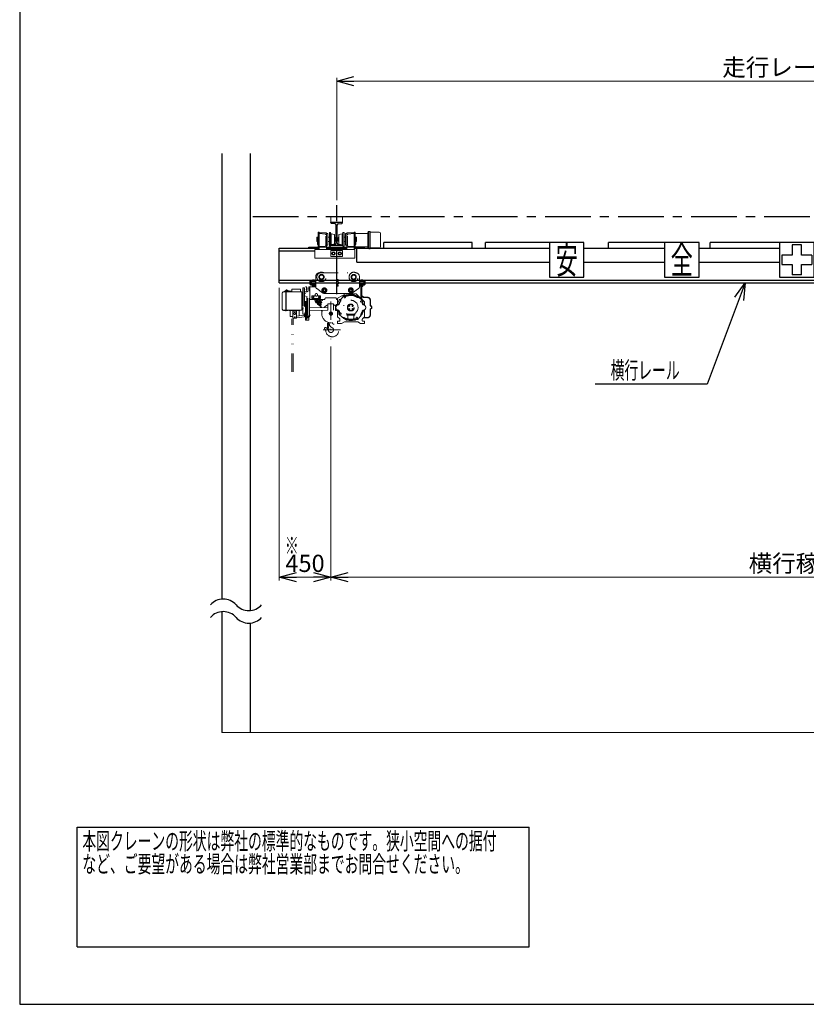
# Model space of a CAD drawing. Units: millimetres. Extents: x -185 to 185, y -134 to 137.
# Drawn here: x -185 to -48, y -134 to 38 of the extents above; entities that cross this region are included whole.
import ezdxf
from ezdxf.enums import TextEntityAlignment as Align

# ---------------------------------------------------------------- set-up
doc = ezdxf.new("R2010")
doc.units = ezdxf.units.MM
doc.header["$LTSCALE"] = 0.25
for name, pattern in [('CENTER', [50.8, 31.75, -6.35, 6.35, -6.35]), ('DASHED2', [9.525, 6.35, -3.175]), ('DIVIDE', [31.75, 12.7, -6.35, 0, -6.35, 0, -6.35])]:
    doc.linetypes.add(name, pattern=pattern)
doc.layers.add('Layer0016', color=7, linetype='Continuous')
doc.styles.add('dcStyle0', font='txt.shx', dxfattribs={"width": 0.8, "bigfont": 'bigfont'})
doc.styles.add('dcStyle3', font='ＭＳ Ｐゴシック', dxfattribs={"width": 0.8})
doc.dimstyles.new('dc_Rotated', dxfattribs={"dimtxt": 3, "dimasz": 3.000002, "dimexe": 0.6, "dimexo": 0.9, "dimgap": 0.9, "dimtad": 3, "dimdsep": 46, "dimtxsty": 'dcStyle0', "dimblk1": 'OPEN30', "dimblk2": 'OPEN30', "dimsah": 1, "dimcen": 0.09, "dimclrd": 91, "dimclre": 91, "dimclrt": 7, "dimadec": 0, "dimazin": 2, "dimtfac": 1, "dimtdec": 4, "dimtmove": 0, "dimatfit": 3, "dimfxl": 1, "dimarcsym": 0})

# ---------------------------------------------------------------- blocks, each defined once
blk = doc.blocks.new('DC_GROUP_MSLI0109_R0_18')
at = {"color": 2, "linetype": 'Continuous', "lineweight": 25}
for p, q in [((-175, -102.7), (-96.4, -102.7)), ((-175, -123.5), (-175, -102.7)), ((-96.4, -123.5), (-96.4, -102.7)), ((-175, -123.5), (-96.4, -123.5))]:
    blk.add_line(p, q, dxfattribs=at)
at = {"color": 2, "style": 'dcStyle0'}
for s, width, p, p2 in [('本図クレーンの形状は弊社の標準的なものです。狭小空間への据付', 0.938547, (-174.1, -106.6), (-102.1, -106.6)), ('など、ご要望がある場合は弊社営業部までお問合せください。', 0.938922, (-174.1, -110.6), (-106.9, -110.6))]:
    blk.add_text(s, height=3, dxfattribs=dict(at, width=width)).set_placement(p, p2, align=Align.FIT)
blk = doc.blocks.new('DC_GROUP_MSLI0109_R0_3')
at = {"layer": 'Layer0016', "color": 6, "linetype": 'Continuous', "lineweight": 25}
for p, q in [((-86.89, -1), (-92.89, -1)), ((-92.89, -1), (-92.89, -7)), ((-86.89, -7), (-86.89, -1)), ((-92.89, -7), (-86.89, -7))]:
    blk.add_line(p, q, dxfattribs=at)
at = {"layer": 'Layer0016', "color": 6, "style": 'dcStyle3', "width": 0.55}
blk.add_text('安', height=4.8, dxfattribs=at).set_placement((-91.81, -6.4), (-87.97, -6.4), align=Align.FIT)
blk = doc.blocks.new('DC_GROUP_MSLI0109_R0_4')
at = {"layer": 'Layer0016', "color": 6, "linetype": 'Continuous', "lineweight": 25}
for p, q in [((-66.89, -1), (-72.89, -1)), ((-72.89, -1), (-72.89, -7)), ((-66.89, -7), (-66.89, -1)), ((-72.89, -7), (-66.89, -7))]:
    blk.add_line(p, q, dxfattribs=at)
at = {"layer": 'Layer0016', "color": 6, "style": 'dcStyle3', "width": 0.55}
blk.add_text('全', height=4.8, dxfattribs=at).set_placement((-71.81, -6.4), (-67.97, -6.4), align=Align.FIT)
blk = doc.blocks.new('DC_GROUP_MSLI0109_R0_5')
at = {"layer": 'Layer0016', "color": 6, "linetype": 'Continuous', "lineweight": 25}
for p, q in [((-46.89, -1), (-52.89, -1)), ((-52.89, -1), (-52.89, -7)), ((-49.09, -1.4), (-50.69, -1.4)), ((-50.69, -1.4), (-50.69, -3.2)), ((-49.09, -3.2), (-49.09, -1.4)), ((-46.89, -7), (-46.89, -1)), ((-52.49, -3.2), (-52.49, -4.8)), ((-50.69, -3.2), (-52.49, -3.2)), ((-47.29, -3.2), (-49.09, -3.2)), ((-47.29, -3.2), (-47.29, -4.8)), ((-52.49, -4.8), (-50.69, -4.8)), ((-50.69, -4.8), (-50.69, -6.6)), ((-49.09, -6.6), (-49.09, -4.8)), ((-49.09, -4.8), (-47.29, -4.8)), ((-49.09, -6.6), (-50.69, -6.6)), ((-52.89, -7), (-46.89, -7))]:
    blk.add_line(p, q, dxfattribs=at)
blk = doc.blocks.new('_Open30')
at = {"color": 0, "linetype": 'ByBlock', "lineweight": -2}
for p, q in [((-1, 0.267949), (0, 0)), ((0, 0), (-1, -0.267949)), ((0, 0), (-1, 0))]:
    blk.add_line(p, q, dxfattribs=at)
blk = doc.blocks.new('*D30')
at = {"layer": 'Layer0016', "color": 91, "linetype": 'Continuous', "lineweight": 13}
for p, q in [((-139.89, -8.9), (-139.89, -59.8)), ((-130.89, -19.07), (-130.89, -59.8)), ((-139.89, -59.2), (-130.89, -59.2))]:
    blk.add_line(p, q, dxfattribs=at)
at = {"layer": 'Layer0016', "color": 91, "xscale": 3.000002807615286, "yscale": 2.999989368223643}
for p, rotation in [((-139.89, -59.2), 180), ((-130.89, -59.2), 360)]:
    blk.add_blockref('_Open30', p, dxfattribs=dict(at, rotation=rotation))
at = {"layer": 'Layer0016', "color": 7, "insert": (-135.39, -58.3), "char_height": 3, "width": 12.75, "attachment_point": 8, "style": 'dcStyle0'}
blk.add_mtext('\\T1.00;450', dxfattribs=at)
blk = doc.blocks.new('*D31')
at = {"layer": 'Layer0016', "color": 91, "linetype": 'Continuous', "lineweight": 13}
for p, q in [((-130.89, -19.07), (-130.89, -59.8)), ((52.11, -19.07), (52.11, -59.8)), ((-130.89, -59.2), (52.11, -59.2))]:
    blk.add_line(p, q, dxfattribs=at)
at = {"layer": 'Layer0016', "color": 91, "xscale": 3.000002807615286, "yscale": 2.999989368223643}
for p, rotation in [((-130.89, -59.2), 180), ((52.11, -59.2), 360)]:
    blk.add_blockref('_Open30', p, dxfattribs=dict(at, rotation=rotation))
at = {"layer": 'Layer0016', "color": 7, "insert": (-39.39, -58.3), "char_height": 3, "width": 36.75, "attachment_point": 8, "style": 'dcStyle0'}
blk.add_mtext('\\T1.00;横行稼動範囲\u30009150', dxfattribs=at)
blk = doc.blocks.new('DC_GROUP_MSLI0109_R0_17')
at = {"layer": 'Layer0016', "color": 91, "linetype": 'Continuous', "lineweight": 25}
for p, q in [((-58.85, -8), (-65.45, -25.61)), ((-65.45, -25.61), (-84.95, -25.61))]:
    blk.add_line(p, q, dxfattribs=at)
at = {"layer": 'Layer0016', "color": 91, "xscale": 3.000002807615286, "yscale": 2.999989368223643, "rotation": 69.46330710065766}
blk.add_blockref('_Open30', (-58.85, -8), dxfattribs=at)
at = {"layer": 'Layer0016', "color": 7, "style": 'dcStyle0', "width": 0.956098}
blk.add_text('\u3000横行レール\u3000', height=3, dxfattribs=at).set_placement((-84.65, -24.71), (-67.85, -24.71), align=Align.FIT)
blk = doc.blocks.new('DC_GROUP_MSLI0109_R0_19')
at = {"layer": 'Layer0016', "color": 8, "linetype": 'Continuous', "lineweight": 25}
for p, q in [((-128.89, 2.48), (-130.89, 2.48)), ((-130.89, 2.43), (-130.89, 2.48)), ((-130.13, 2.24), (-130.8, 2.33)), ((-129.96, -1.08), (-129.96, 2.04)), ((-129.82, -1.08), (-129.82, 2.04)), ((-129.64, 2.24), (-128.97, 2.33)), ((-128.89, 2.43), (-128.89, 2.48)), ((-130.89, -1.47), (-130.89, -1.52)), ((-128.89, -1.52), (-130.89, -1.52)), ((-130.13, -1.28), (-130.8, -1.37)), ((-129.64, -1.28), (-128.97, -1.37)), ((-128.89, -1.47), (-128.89, -1.52))]:
    blk.add_line(p, q, dxfattribs=at)
for centre, radius, start, end in [((-130.79, 2.43), 0.1, 180, 262), ((-130.16, 2.04), 0.2, 0, 82), ((-129.62, 2.04), 0.2, 98, 180), ((-128.99, 2.43), 0.1, 278, 360), ((-130.79, -1.47), 0.1, 98, 180), ((-130.16, -1.08), 0.2, 278, 0), ((-129.62, -1.08), 0.2, 180, 262), ((-128.99, -1.47), 0.1, 0, 82)]:
    blk.add_arc(centre, radius, start, end, dxfattribs=at)
blk = doc.blocks.new('*D46')
at = {"layer": 'Layer0016', "color": 91, "linetype": 'Continuous', "lineweight": 13}
for p, q in [((-129.89, 6.38), (-129.89, 27.68)), ((50.11, 6.58), (50.11, 27.68)), ((-129.89, 27.08), (50.11, 27.08))]:
    blk.add_line(p, q, dxfattribs=at)
at = {"layer": 'Layer0016', "color": 91, "xscale": 3.000002807615286, "yscale": 2.999989368223643}
for p, rotation in [((-129.89, 27.08), 180), ((50.11, 27.08), 360)]:
    blk.add_blockref('_Open30', p, dxfattribs=dict(at, rotation=rotation))
at = {"layer": 'Layer0016', "color": 7, "insert": (-39.89, 27.98), "char_height": 3, "width": 42.75, "attachment_point": 8, "style": 'dcStyle0'}
blk.add_mtext('\\T1.00;走行レールスパン\u30009000', dxfattribs=at)
blk = doc.blocks.new('DC_GROUP_MSLI0109_R0_28')
at = {"layer": 'Layer0016', "color": 30, "linetype": 'Continuous', "lineweight": 18}
for p, q in [((-133.11, 0.83), (-132.93, 0.83)), ((-133.11, -1.97), (-133.11, 0.83)), ((-132.93, -2.2), (-132.93, 0.83)), ((-132.93, 0.68), (-131.63, 0.68)), ((-131.63, -2.2), (-131.63, 0.68)), ((-131.63, 0.56), (-131.45, 0.56)), ((-131.45, 0.56), (-131.45, -1.44)), ((-131.16, 0.75), (-130.96, 0.75)), ((-131.16, -1.63), (-131.16, 0.75)), ((-130.93, 0.56), (-130.96, 0.75)), ((-130.96, -0.44), (-130.96, 0.75)), ((-130.87, 0.51), (-130.82, 0.51)), ((-130.82, -0.44), (-130.82, 0.51)), ((-130.24, -0.44), (-130.24, 0.38)), ((-129.53, -0.44), (-129.53, 0.38)), ((-128.95, -0.44), (-128.95, 0.51)), ((-128.9, 0.51), (-128.95, 0.51)), ((-128.84, 0.56), (-128.81, 0.75)), ((-128.81, -0.44), (-128.81, 0.75)), ((-128.61, 0.75), (-128.81, 0.75)), ((-128.61, -1.63), (-128.61, 0.75)), ((-128.15, 0.56), (-128.33, 0.56)), ((-128.33, 0.56), (-128.33, -1.44)), ((-126.85, 0.68), (-128.15, 0.68)), ((-128.15, -2.2), (-128.15, 0.68)), ((-126.67, 0.83), (-126.85, 0.83)), ((-126.85, -2.2), (-126.85, 0.83)), ((-126.67, -1.97), (-126.67, 0.83)), ((-124.49, 0.58), (-126.67, 0.58)), ((-124.49, -1.87), (-124.49, 0.73)), ((-124.42, 0.73), (-124.49, 0.73)), ((-124.42, -2.05), (-124.42, 0.91)), ((-124.28, 0.91), (-124.42, 0.91)), ((-124.28, -2.07), (-124.28, 0.93)), ((-124.1, 0.93), (-124.28, 0.93)), ((-124.06, -2.03), (-124.06, 0.89)), ((-124.04, 0.8), (-122.48, 0.8)), ((-122.28, -1.74), (-122.28, 0.6)), ((-133.34, -0.84), (-133.34, -0.04)), ((-133.34, -0.04), (-133.23, -0.04)), ((-133.34, -0.84), (-133.23, -0.84)), ((-133.23, -1.34), (-133.23, -0.04)), ((-133.23, -0.21), (-133.11, -0.21)), ((-133.23, -0.67), (-133.11, -0.67)), ((-133.23, -1.34), (-133.11, -1.34)), ((-131.63, -1.44), (-131.45, -1.44)), ((-131.45, -0.04), (-131.4, -0.04)), ((-131.45, -0.84), (-131.4, -0.84)), ((-131.4, -0.04), (-131.4, -0.84)), ((-131.4, -0.05), (-131.16, -0.05)), ((-131.4, -0.83), (-131.16, -0.83)), ((-131.16, -1.63), (-130.96, -1.63)), ((-130.96, -0.44), (-130.96, -1.63)), ((-130.93, -1.44), (-130.96, -1.63)), ((-130.87, -1.39), (-130.82, -1.39)), ((-130.82, -0.44), (-130.82, -1.39)), ((-130.24, -0.19), (-130.19, -0.19)), ((-130.24, -0.44), (-130.24, -1.26)), ((-130.24, -0.69), (-130.19, -0.69)), ((-130.19, -0.14), (-130.12, -0.14)), ((-130.19, -0.14), (-130.19, -0.74)), ((-130.19, -0.74), (-130.12, -0.74)), ((-130.12, -0.14), (-130.12, -0.74)), ((-129.58, -0.14), (-129.65, -0.14)), ((-129.65, -0.14), (-129.65, -0.74)), ((-129.58, -0.74), (-129.65, -0.74)), ((-129.58, -0.14), (-129.58, -0.74)), ((-129.53, -0.19), (-129.58, -0.19)), ((-129.53, -0.69), (-129.58, -0.69)), ((-129.53, -0.44), (-129.53, -1.26)), ((-128.95, -0.44), (-128.95, -1.39)), ((-128.9, -1.39), (-128.95, -1.39)), ((-128.84, -1.44), (-128.81, -1.63)), ((-128.81, -0.44), (-128.81, -1.63)), ((-128.61, -1.63), (-128.81, -1.63)), ((-128.37, -0.05), (-128.61, -0.05)), ((-128.37, -0.83), (-128.61, -0.83)), ((-128.37, -0.04), (-128.37, -0.84)), ((-128.33, -0.04), (-128.37, -0.04)), ((-128.33, -0.84), (-128.37, -0.84)), ((-128.15, -1.44), (-128.33, -1.44)), ((-126.55, -0.21), (-126.67, -0.21)), ((-126.55, -0.67), (-126.67, -0.67)), ((-126.55, -1.34), (-126.67, -1.34)), ((-126.43, -0.04), (-126.55, -0.04)), ((-126.55, -1.34), (-126.55, -0.04)), ((-126.43, -0.84), (-126.55, -0.84)), ((-126.43, -0.84), (-126.43, -0.04)), ((-126.74, -2.2), (-133.68, -2.2)), ((-133.68, -3.7), (-133.68, -2.2)), ((-133.11, -1.97), (-132.93, -1.97)), ((-132.93, -1.82), (-131.63, -1.82)), ((-130.89, -2.4), (-128.89, -2.4)), ((-130.89, -3.4), (-130.89, -2.4)), ((-130.89, -3.4), (-128.89, -3.4)), ((-130.63, -2.9), (-130.53, -2.73)), ((-130.53, -3.07), (-130.63, -2.9)), ((-130.53, -2.73), (-130.34, -2.73)), ((-130.34, -3.07), (-130.53, -3.07)), ((-130.34, -2.73), (-130.24, -2.9)), ((-130.24, -2.9), (-130.34, -3.07)), ((-129.53, -2.9), (-129.43, -2.73)), ((-129.43, -3.07), (-129.53, -2.9)), ((-129.43, -2.73), (-129.24, -2.73)), ((-129.24, -3.07), (-129.43, -3.07)), ((-129.24, -2.73), (-129.14, -2.9)), ((-129.14, -2.9), (-129.24, -3.07)), ((-128.89, -3.4), (-128.89, -2.4)), ((-126.85, -1.82), (-128.15, -1.82)), ((-126.67, -1.97), (-126.85, -1.97)), ((-126.74, -2.2), (-126.74, -3.7)), ((-124.49, -1.72), (-126.67, -1.72)), ((-124.42, -1.87), (-124.49, -1.87)), ((-124.28, -2.05), (-124.42, -2.05)), ((-124.1, -2.07), (-124.28, -2.07)), ((-124.04, -1.94), (-122.48, -1.94)), ((-126.74, -3.7), (-133.68, -3.7))]:
    blk.add_line(p, q, dxfattribs=at)
at = {"layer": 'Layer0016', "color": 30, "linetype": 'DASHED2', "lineweight": 18}
for p, q in [((-131.89, 0.48), (-132.85, 0.57)), ((-131.75, -1.46), (-131.75, 0.32)), ((-128.03, -1.46), (-128.03, 0.32)), ((-127.88, 0.48), (-126.92, 0.57)), ((-131.89, -1.62), (-132.85, -1.7)), ((-127.88, -1.62), (-126.92, -1.7))]:
    blk.add_line(p, q, dxfattribs=at)
at = {"layer": 'Layer0016', "color": 30, "linetype": 'Continuous', "lineweight": 18}
for centre in [(-130.44, -2.9), (-129.34, -2.9)]:
    blk.add_circle(centre, 0.3, dxfattribs=at)
at = {"layer": 'Layer0016', "color": 30, "linetype": 'DASHED2', "lineweight": 18}
for centre, radius, start, end in [((-132.85, 0.65), 0.08, 180, 265), ((-131.91, 0.32), 0.16, 0, 85), ((-127.87, 0.32), 0.16, 95, 180), ((-126.93, 0.65), 0.08, 275, 0), ((-132.85, -1.78), 0.08, 95, 180), ((-131.91, -1.46), 0.16, 275, 0), ((-127.87, -1.46), 0.16, 180, 265), ((-126.93, -1.78), 0.08, 0, 85)]:
    blk.add_arc(centre, radius, start, end, dxfattribs=at)
at = {"layer": 'Layer0016', "color": 30, "linetype": 'Continuous', "lineweight": 18}
for centre, radius, start, end in [((-130.87, 0.57), 0.06, 189.4623, 270), ((-131.21, -3.47), 4, 76.4503, 84.4366), ((-130.28, 0.38), 0.04, 0, 76.4503), ((-129.49, 0.38), 0.04, 103.5497, 180), ((-128.56, -3.47), 4, 95.5634, 103.5497), ((-128.9, 0.57), 0.06, 270, 350.5377), ((-124.1, 0.89), 0.04, 0, 90), ((-124.04, 0.82), 0.02, 180, 270), ((-122.48, 0.6), 0.2, 0, 90), ((-130.87, -1.45), 0.06, 90, 170.5377), ((-131.21, 2.59), 4, 275.5634, 283.5497), ((-130.28, -1.26), 0.04, 283.5497, 0), ((-130.22, -0.31), 0.026, 180, 0), ((-130.22, -0.57), 0.026, 0, 180), ((-129.56, -0.31), 0.026, 180, 0), ((-129.56, -0.57), 0.026, 0, 180), ((-129.49, -1.26), 0.04, 180, 256.4503), ((-128.56, 2.59), 4, 256.4503, 264.4366), ((-128.9, -1.45), 0.06, 9.4623, 90), ((-130.44, -2.9), 0.17, 0, 359.9927), ((-129.34, -2.9), 0.17, 0, 359.9927), ((-124.1, -2.03), 0.04, 270, 0), ((-124.04, -1.96), 0.02, 90, 180), ((-122.48, -1.74), 0.2, 270, 0)]:
    blk.add_arc(centre, radius, start, end, dxfattribs=at)
blk = doc.blocks.new('DC_GROUP_MSLI0109_R0_49')
at = {"layer": 'Layer0016', "color": 6, "linetype": 'DIVIDE', "lineweight": 18}
for p, q in [((-130.08, -12.78), (-130.08, -11.98)), ((-129.88, -11.78), (-129.61, -11.78)), ((-129.75, -11.61), (-129.45, -10.96)), ((-129.71, -11.72), (-129.64, -11.75)), ((-129.59, -11.73), (-129.25, -11.01)), ((-129.34, -10.92), (-129.27, -10.95)), ((-129.27, -11.06), (-129.28, -11.06)), ((-129.05, -10.75), (-128.69, -10.3)), ((-128.61, -10.41), (-128.48, -10.33)), ((-128.61, -10.56), (-128.61, -10.41)), ((-128.48, -10.63), (-128.61, -10.56)), ((-128.48, -10.33), (-128.35, -10.41)), ((-128.35, -10.56), (-128.48, -10.63)), ((-128.35, -10.41), (-128.35, -10.56)), ((-127.73, -11.88), (-127.83, -11.94)), ((-127.83, -11.94), (-127.83, -12.05)), ((-127.63, -11.94), (-127.73, -11.88)), ((-127.63, -12.05), (-127.63, -11.94)), ((-127.22, -11.94), (-127.12, -11.88)), ((-127.22, -12.05), (-127.22, -11.94)), ((-127.12, -11.88), (-127.02, -11.94)), ((-127.02, -11.94), (-127.02, -12.05)), ((-125.87, -10.67), (-125.43, -11.03)), ((-125.76, -11.25), (-125.68, -11.12)), ((-125.68, -11.38), (-125.76, -11.25)), ((-125.68, -11.12), (-125.53, -11.12)), ((-125.53, -11.38), (-125.68, -11.38)), ((-125.53, -11.12), (-125.46, -11.25)), ((-125.46, -11.25), (-125.53, -11.38)), ((-130.04, -12.82), (-129.47, -12.82)), ((-128.98, -13.93), (-129.42, -13.57)), ((-129.39, -13.35), (-129.32, -13.22)), ((-129.32, -13.48), (-129.39, -13.35)), ((-129.32, -13.22), (-129.17, -13.22)), ((-129.17, -13.48), (-129.32, -13.48)), ((-129.17, -13.22), (-129.09, -13.35)), ((-129.09, -13.35), (-129.17, -13.48)), ((-128.12, -13.56), (-128.12, -13.4)), ((-126.78, -13.6), (-128.1, -13.6)), ((-128.1, -13.62), (-128.1, -13.6)), ((-126.76, -13.62), (-128.1, -13.62)), ((-126.78, -13.44), (-128.08, -13.44)), ((-127.93, -14.18), (-127.93, -13.66)), ((-127.83, -12.05), (-127.73, -12.11)), ((-127.83, -12.55), (-127.73, -12.49)), ((-127.83, -12.66), (-127.83, -12.55)), ((-127.73, -12.72), (-127.83, -12.66)), ((-127.73, -12.11), (-127.63, -12.05)), ((-127.73, -12.49), (-127.63, -12.55)), ((-127.63, -12.66), (-127.73, -12.72)), ((-127.63, -12.55), (-127.63, -12.66)), ((-126.76, -13.6), (-127.43, -13.6)), ((-127.12, -12.11), (-127.22, -12.05)), ((-127.12, -12.49), (-127.22, -12.55)), ((-127.22, -12.55), (-127.22, -12.66)), ((-127.22, -12.66), (-127.12, -12.72)), ((-127.02, -12.05), (-127.12, -12.11)), ((-127.02, -12.55), (-127.12, -12.49)), ((-127.12, -12.72), (-127.02, -12.66)), ((-127.02, -12.66), (-127.02, -12.55)), ((-126.93, -14.18), (-126.93, -13.66)), ((-126.76, -13.62), (-126.76, -13.6)), ((-126.74, -13.56), (-126.74, -13.4)), ((-128.23, -14.36), (-128.23, -14.29)), ((-128.23, -14.42), (-128.23, -14.4)), ((-127.68, -14.4), (-128.23, -14.4)), ((-128.23, -14.42), (-127.43, -14.42)), ((-128.04, -14.44), (-128.22, -14.44)), ((-128.22, -14.44), (-128.22, -14.47)), ((-128.04, -14.42), (-128.21, -14.42)), ((-128.21, -14.42), (-128.21, -14.44)), ((-128.13, -14.42), (-128.14, -14.44)), ((-128.13, -14.44), (-128.11, -14.42)), ((-128.04, -14.42), (-128.04, -14.44)), ((-128.04, -14.44), (-128.04, -14.47)), ((-127.79, -14.32), (-127.43, -14.32)), ((-127.71, -14.33), (-127.71, -14.35)), ((-127.15, -14.33), (-127.71, -14.33)), ((-127.65, -14.32), (-127.65, -14.33)), ((-127.65, -14.41), (-127.43, -14.41)), ((-127.06, -14.32), (-127.43, -14.32)), ((-127.21, -14.41), (-127.43, -14.41)), ((-126.63, -14.42), (-127.43, -14.42)), ((-127.21, -14.32), (-127.21, -14.33)), ((-126.38, -14.4), (-127.17, -14.4)), ((-127.15, -14.33), (-127.15, -14.35)), ((-126.82, -14.44), (-126.82, -14.47)), ((-126.82, -14.44), (-126.64, -14.44)), ((-126.81, -14.42), (-126.81, -14.44)), ((-126.81, -14.42), (-126.64, -14.42)), ((-126.73, -14.44), (-126.74, -14.42)), ((-126.73, -14.42), (-126.71, -14.44)), ((-126.64, -14.42), (-126.64, -14.44)), ((-126.64, -14.44), (-126.64, -14.47)), ((-126.63, -14.42), (-126.63, -14.4)), ((-126.51, -14.04), (-126.38, -13.97)), ((-126.51, -14.19), (-126.51, -14.04)), ((-126.38, -14.27), (-126.51, -14.19)), ((-126.38, -13.97), (-126.25, -14.04)), ((-126.25, -14.19), (-126.38, -14.27)), ((-126.25, -14.04), (-126.25, -14.19)), ((-125.8, -13.85), (-126.16, -14.3))]:
    blk.add_line(p, q, dxfattribs=at)
for centre, radius in [((-128.48, -10.48), 0.13), ((-127.43, -12.3), 0.6), ((-127.43, -12.3), 0.55), ((-127.73, -12), 0.1), ((-127.12, -12), 0.1), ((-125.61, -11.25), 0.13), ((-129.24, -13.35), 0.13), ((-127.73, -12.6), 0.1), ((-127.12, -12.6), 0.1), ((-126.38, -14.12), 0.13)]:
    blk.add_circle(centre, radius, dxfattribs=at)
for centre, radius, start, end in [((-128.48, -10.48), 0.28, 54.5881, 141.0106), ((-127.43, -12.3), 2.25, 45.7103, 113.7649), ((-128.14, -10.01), 0.3, 234.5881, 287.3055), ((-127.43, -12.3), 2.2, 51.3674, 112.8833), ((-127.43, -12.3), 2.1, 90, 107.3055), ((-127.43, -12.3), 2.1, 57.3904, 90), ((-129.88, -11.98), 0.2, 90, 180), ((-129.55, -12.3), 0.48, 91.6669, 180), ((-129.68, -11.65), 0.08, 155, 245), ((-129.62, -11.72), 0.04, 245, 335), ((-127.43, -12.3), 2.25, 165.9064, 167.8556), ((-129.61, -11.74), 0.08, 276.7979, 53.1337), ((-129.56, -11.7), 0.12, 271.6669, 344.3265), ((-129.38, -10.99), 0.08, 65, 155), ((-127.43, -12.3), 2.1, 147.3904, 164.3265), ((-129.29, -10.99), 0.04, 335, 65), ((-129.24, -10.99), 0.08, 245, 352.9279), ((-127.43, -12.3), 2.25, 135.7103, 144.0936), ((-127.43, -12.3), 2.2, 141.3674, 146.0183), ((-129.36, -11.06), 0.2, 327.3904, 359.8315), ((-128.66, -11.06), 0.5, 141.0106, 179.8315), ((-127.43, -12.3), 1.26, 305.0735, 234.9265), ((-126.19, -10.36), 0.2, 237.3904, 269.8315), ((-126.19, -11.06), 0.5, 51.0106, 89.8315), ((-125.61, -11.25), 0.28, 324.5881, 51.0106), ((-125.13, -11.59), 0.3, 144.5881, 197.3055), ((-127.43, -12.3), 2.1, 15.6735, 17.3055), ((-127.43, -12.3), 2.2, 12.5817, 22.8833), ((-125.29, -11.7), 0.12, 195.6735, 268.3331), ((-127.43, -12.3), 2.25, 12.1444, 23.7649), ((-125.31, -12.3), 0.48, 0, 88.3331), ((-130.04, -12.78), 0.04, 180, 270), ((-129.55, -12.3), 0.48, 180, 268.3331), ((-127.43, -12.3), 2.25, 193.3625, 203.7649), ((-129.56, -12.9), 0.12, 15.6735, 88.3331), ((-127.43, -12.3), 2.2, 193.672, 202.8833), ((-129.24, -13.35), 0.28, 144.5881, 231.0106), ((-129.72, -13.01), 0.3, 324.5881, 17.3055), ((-127.43, -12.3), 2.1, 195.6735, 197.3055), ((-128.2, -13.4), 0.08, 0, 54.9265), ((-128.08, -13.48), 0.04, 90, 180), ((-128.08, -13.56), 0.04, 180, 270), ((-127.97, -13.66), 0.04, 0, 90), ((-126.89, -13.66), 0.04, 90, 180), ((-126.78, -13.48), 0.04, 0, 90), ((-126.78, -13.56), 0.04, 270, 0), ((-126.66, -13.4), 0.08, 125.0735, 180), ((-127.43, -12.3), 2.25, 315.7103, 347.8556), ((-126.19, -13.54), 0.5, 321.0106, 359.8315), ((-127.43, -12.3), 2.2, 321.3674, 347.4183), ((-125.49, -13.54), 0.2, 147.3904, 179.8315), ((-127.43, -12.3), 2.1, 327.3904, 344.3265), ((-125.29, -12.9), 0.12, 91.6669, 164.3265), ((-125.31, -12.3), 0.48, 271.6669, 0), ((-127.43, -12.3), 2.25, 225.7103, 249.1725), ((-128.66, -13.54), 0.5, 231.0106, 269.8315), ((-127.43, -12.3), 2.2, 231.3674, 248.6763), ((-128.66, -14.24), 0.2, 57.3904, 89.8315), ((-127.43, -12.3), 2.1, 237.3904, 262.6012), ((-128.31, -14.29), 0.08, 0, 66.1922), ((-128.19, -14.36), 0.04, 180, 270), ((-128.18, -14.47), 0.032, 180, 253.8087), ((-128.13, -14.27), 0.24, 253.8087, 286.1914), ((-128.07, -14.47), 0.032, 286.1914, 0), ((-127.43, -12.3), 2.25, 254.2679, 285.7321), ((-127.43, -12.3), 2.2, 254.1161, 285.8839), ((-127.79, -14.18), 0.136, 180, 270), ((-127.65, -14.35), 0.06, 180, 270), ((-127.21, -14.35), 0.06, 270, 0), ((-127.43, -12.3), 2.1, 277.3988, 287.3055), ((-127.06, -14.18), 0.136, 270, 0), ((-126.78, -14.47), 0.032, 180, 253.8086), ((-126.71, -14.59), 0.3, 54.5881, 107.3055), ((-126.73, -14.27), 0.24, 253.8086, 286.1913), ((-126.67, -14.47), 0.032, 286.1913, 0), ((-126.38, -14.12), 0.28, 234.5881, 321.0106)]:
    blk.add_arc(centre, radius, start, end, dxfattribs=at)
blk = doc.blocks.new('DC_GROUP_MSLI0109_R0_48')
at = {"layer": 'Layer0016', "color": 6, "linetype": 'DIVIDE', "lineweight": 18}
for p, q in [((-132.83, -6.26), (-126.63, -6.26)), ((-134.53, -7.79), (-134.53, -8.17)), ((-134.41, -7.79), (-134.41, -8.17)), ((-133.53, -7.55), (-134.29, -7.55)), ((-133.53, -7.67), (-134.29, -7.67)), ((-134.24, -7.72), (-134.29, -7.77)), ((-134.29, -7.77), (-134.29, -8.19)), ((-134.29, -7.77), (-133.57, -7.77)), ((-134.29, -8.19), (-134.24, -8.24)), ((-133.57, -8.19), (-134.29, -8.19)), ((-133.53, -8.29), (-134.29, -8.29)), ((-133.53, -8.41), (-134.29, -8.41)), ((-133.62, -7.72), (-134.24, -7.72)), ((-133.62, -8.24), (-134.24, -8.24)), ((-133.77, -7.49), (-134.09, -7.49)), ((-134.09, -7.49), (-134.09, -7.55)), ((-134.09, -8.41), (-134.09, -8.63)), ((-134.05, -7.67), (-134.05, -7.72)), ((-134.05, -8.29), (-134.05, -8.24)), ((-134.05, -8.41), (-134.05, -8.53)), ((-134.05, -8.53), (-134.03, -8.55)), ((-133.82, -8.55), (-134.03, -8.55)), ((-133.81, -8.53), (-133.82, -8.55)), ((-133.81, -7.67), (-133.81, -7.72)), ((-133.81, -8.29), (-133.81, -8.24)), ((-133.81, -8.41), (-133.81, -8.53)), ((-133.77, -7.49), (-133.77, -7.55)), ((-133.71, -8.41), (-133.71, -8.63)), ((-133.62, -7.72), (-133.57, -7.77)), ((-133.62, -8.24), (-133.57, -8.19)), ((-133.57, -7.77), (-133.57, -8.19)), ((-133.53, -6.96), (-133.53, -8.69)), ((-125.93, -6.96), (-125.93, -8.69)), ((-125.93, -7.55), (-125.17, -7.55)), ((-125.93, -7.67), (-125.17, -7.67)), ((-125.93, -8.29), (-125.17, -8.29)), ((-125.93, -8.41), (-125.17, -8.41)), ((-125.84, -7.72), (-125.89, -7.77)), ((-125.17, -7.77), (-125.89, -7.77)), ((-125.89, -7.77), (-125.89, -8.19)), ((-125.89, -8.19), (-125.17, -8.19)), ((-125.89, -8.19), (-125.84, -8.24)), ((-125.84, -7.72), (-125.22, -7.72)), ((-125.84, -8.24), (-125.22, -8.24)), ((-125.75, -8.41), (-125.75, -8.63)), ((-125.69, -7.49), (-125.69, -7.55)), ((-125.69, -7.49), (-125.37, -7.49)), ((-125.65, -7.67), (-125.65, -7.72)), ((-125.65, -8.29), (-125.65, -8.24)), ((-125.65, -8.41), (-125.65, -8.53)), ((-125.65, -8.53), (-125.63, -8.55)), ((-125.63, -8.55), (-125.42, -8.55)), ((-125.41, -8.53), (-125.42, -8.55)), ((-125.41, -7.67), (-125.41, -7.72)), ((-125.41, -8.29), (-125.41, -8.24)), ((-125.41, -8.41), (-125.41, -8.53)), ((-125.37, -7.49), (-125.37, -7.55)), ((-125.37, -8.41), (-125.37, -8.63)), ((-125.22, -7.72), (-125.17, -7.77)), ((-125.17, -8.19), (-125.22, -8.24)), ((-125.17, -7.77), (-125.17, -8.19)), ((-125.05, -7.79), (-125.05, -8.17)), ((-124.93, -7.79), (-124.93, -8.17)), ((-139.34, -12.58), (-139.34, -9.78)), ((-135.99, -9.58), (-139.14, -9.58)), ((-138.73, -9.54), (-139.03, -9.54)), ((-139.03, -9.58), (-139.03, -9.54)), ((-138.87, -9.37), (-138.84, -9.36)), ((-138.83, -9.48), (-138.87, -9.37)), ((-138.46, -9.39), (-138.85, -9.48)), ((-138.84, -9.36), (-138.79, -9.47)), ((-138.84, -9.54), (-138.45, -9.45)), ((-138.73, -9.58), (-138.73, -9.54)), ((-138.73, -12.78), (-138.73, -9.58)), ((-138.69, -12.78), (-138.69, -9.58)), ((-137.89, -9.54), (-138.59, -9.54)), ((-138.59, -9.58), (-138.59, -9.54)), ((-138.54, -9.23), (-138.01, -9.48)), ((-138.52, -9.47), (-138, -9.54)), ((-137.84, -9.45), (-138.01, -9.48)), ((-137.83, -9.5), (-138, -9.54)), ((-137.89, -9.58), (-137.89, -9.54)), ((-137.83, -9.5), (-137.84, -9.45)), ((-136.15, -9.1), (-137.67, -9.1)), ((-137.67, -9.58), (-137.67, -9.1)), ((-136.15, -9.58), (-136.15, -9.1)), ((-135.93, -12.72), (-135.93, -9.64)), ((-135.87, -12.34), (-135.87, -10)), ((-135.78, -9.91), (-135.84, -9.91)), ((-135.78, -9.97), (-135.84, -9.97)), ((-135.51, -8.9), (-135.75, -8.9)), ((-135.75, -9.88), (-135.75, -8.9)), ((-135.69, -8.9), (-135.69, -13.44)), ((-135.69, -8.9), (-135.51, -8.9)), ((-135.51, -8.9), (-135.51, -13.44)), ((-135.51, -9.84), (-135.33, -9.84)), ((-135.33, -14.38), (-135.33, -8.68)), ((-135.21, -8.68), (-135.33, -8.68)), ((-135.21, -14.38), (-135.21, -8.68)), ((-135.16, -8.68), (-135.21, -8.68)), ((-135.21, -9.3), (-135.08, -9.3)), ((-135.16, -9.1), (-135.16, -8.68)), ((-135.16, -8.76), (-135.16, -9)), ((-135.13, -8.76), (-135.16, -8.76)), ((-135.13, -8.87), (-135.16, -8.87)), ((-135.13, -8.89), (-135.16, -8.88)), ((-135.16, -9), (-135.13, -9)), ((-135.13, -9), (-135.13, -8.76)), ((-135.06, -8.76), (-135.13, -8.76)), ((-135.06, -8.82), (-135.13, -8.82)), ((-135.06, -8.94), (-135.13, -8.94)), ((-135.13, -8.99), (-135.06, -8.99)), ((-134.71, -9.07), (-135.11, -9.14)), ((-135.05, -9.44), (-135.11, -9.14)), ((-135.05, -8.78), (-135.06, -8.76)), ((-135.06, -8.99), (-135.05, -8.98)), ((-135.05, -8.98), (-135.05, -8.78)), ((-134.66, -9.37), (-135.05, -9.44)), ((-135.05, -13.48), (-135.05, -9.56)), ((-135.01, -9.52), (-134.91, -9.52)), ((-134.91, -13.87), (-134.91, -9.41)), ((-134.73, -8.7), (-133.53, -8.7)), ((-134.73, -8.7), (-134.73, -9.08)), ((-134.66, -9.37), (-134.71, -9.07)), ((-134.7, -9.17), (-134.61, -9.17)), ((-134.61, -13.87), (-134.61, -9.17)), ((-134.55, -8.7), (-134.55, -10.9)), ((-134.18, -10.24), (-133.59, -10.24)), ((-134.18, -10.24), (-134.18, -10.74)), ((-133.71, -8.63), (-134.09, -8.63)), ((-132.34, -9.74), (-133.36, -9.02)), ((-133.26, -10.24), (-132.68, -10.24)), ((-132.68, -10.24), (-132.68, -10.74)), ((-132.33, -9.13), (-132.03, -8.95)), ((-132.33, -9.47), (-132.33, -9.13)), ((-132.33, -9.47), (-132.03, -9.65)), ((-132.32, -9.25), (-132.2, -9.25)), ((-132.32, -9.34), (-132.2, -9.34)), ((-132.21, -9.06), (-132.15, -9.17)), ((-132.21, -9.53), (-132.15, -9.43)), ((-132.13, -9.02), (-132.08, -9.12)), ((-132.13, -9.58), (-132.08, -9.48)), ((-132.03, -8.95), (-131.73, -9.13)), ((-132.03, -9.65), (-131.73, -9.47)), ((-129.73, -9.84), (-132.03, -9.84)), ((-131.92, -9.02), (-131.97, -9.12)), ((-131.92, -9.58), (-131.97, -9.48)), ((-131.84, -9.06), (-131.9, -9.17)), ((-131.84, -9.53), (-131.9, -9.43)), ((-131.73, -9.25), (-131.85, -9.25)), ((-131.73, -9.34), (-131.85, -9.34)), ((-131.73, -9.47), (-131.73, -9.13)), ((-129.73, -9.84), (-127.43, -9.84)), ((-128.37, -9.93), (-129.62, -10.64)), ((-128.27, -9.9), (-126.6, -9.9)), ((-127.73, -9.13), (-127.43, -8.95)), ((-127.73, -9.47), (-127.73, -9.13)), ((-127.73, -9.47), (-127.43, -9.65)), ((-127.72, -9.25), (-127.6, -9.25)), ((-127.72, -9.34), (-127.6, -9.34)), ((-127.61, -9.06), (-127.55, -9.17)), ((-127.61, -9.53), (-127.55, -9.43)), ((-127.53, -9.02), (-127.48, -9.12)), ((-127.53, -9.58), (-127.48, -9.48)), ((-127.43, -8.95), (-127.13, -9.13)), ((-127.43, -9.65), (-127.13, -9.47)), ((-127.32, -9.02), (-127.37, -9.12)), ((-127.32, -9.58), (-127.37, -9.48)), ((-127.24, -9.06), (-127.3, -9.17)), ((-127.24, -9.53), (-127.3, -9.43)), ((-127.13, -9.25), (-127.25, -9.25)), ((-127.13, -9.34), (-127.25, -9.34)), ((-127.13, -9.47), (-127.13, -9.13)), ((-127.11, -9.74), (-126.09, -9.02)), ((-126.47, -9.95), (-125.09, -11.24)), ((-125.75, -8.63), (-125.37, -8.63)), ((-125.69, -8.63), (-125.69, -10.68)), ((-125.51, -8.63), (-125.51, -10.85)), ((-135.51, -10.34), (-135.33, -10.34)), ((-135.51, -11.64), (-135.33, -11.64)), ((-134.61, -10.9), (-132.03, -10.9)), ((-134.18, -10.74), (-132.68, -10.74)), ((-133.52, -11.02), (-133.67, -11.07)), ((-133.67, -11.07), (-133.52, -11.49)), ((-133.57, -10.9), (-133.24, -11.79)), ((-133.37, -11.43), (-133.52, -11.49)), ((-133.13, -11.75), (-133.44, -10.9)), ((-133.21, -11.51), (-133.43, -10.9)), ((-132.99, -11.93), (-133.37, -10.9)), ((-132.93, -11.92), (-133.3, -10.9)), ((-133.24, -11.79), (-133.13, -11.75)), ((-133.15, -11.5), (-133.21, -11.51)), ((-132.68, -12.3), (-133.2, -10.9)), ((-132.55, -12.3), (-133.06, -10.9)), ((-132.63, -11.8), (-132.96, -10.9)), ((-132.9, -11.71), (-132.93, -11.92)), ((-132.58, -11.78), (-132.9, -10.9)), ((-132.68, -11.32), (-132.83, -10.9)), ((-132.59, -11.55), (-132.82, -10.9)), ((-132.79, -11.66), (-132.62, -11.81)), ((-132.73, -11.35), (-132.68, -11.32)), ((-132.47, -11.51), (-132.7, -10.9)), ((-132.36, -11.06), (-132.6, -11.15)), ((-132.47, -11.51), (-132.59, -11.55)), ((-132.42, -10.9), (-132.36, -11.06)), ((-131.73, -10.6), (-130.13, -10.6)), ((-131.44, -11.68), (-130.44, -11.66)), ((-131.42, -12.78), (-131.44, -11.68)), ((-130.89, -11.27), (-130.89, -18.17)), ((-130.42, -12.76), (-130.44, -11.66)), ((-129.83, -10.9), (-129.73, -10.9)), ((-129.73, -10.82), (-129.73, -11.78)), ((-125.51, -10.3), (-125.4, -10.3)), ((-125.51, -10.36), (-125.42, -10.36)), ((-125.42, -10.36), (-125.21, -10.58)), ((-125.4, -10.3), (-125.19, -10.52)), ((-125.21, -10.58), (-124.49, -10.58)), ((-125.19, -10.52), (-124.49, -10.52)), ((-125.03, -11.39), (-125.03, -11.91)), ((-124.09, -10.98), (-124.09, -11.94)), ((-124.09, -11.94), (-123.83, -12.19)), ((-124.03, -10.98), (-124.03, -11.92)), ((-124.03, -11.92), (-123.77, -12.17)), ((-135.99, -12.78), (-139.14, -12.78)), ((-139.11, -12.8), (-139.11, -12.78)), ((-138.77, -12.8), (-139.11, -12.8)), ((-138.77, -12.84), (-138.77, -12.8)), ((-138.75, -12.84), (-138.75, -12.78)), ((-138.67, -12.78), (-138.67, -12.84)), ((-138.65, -12.84), (-138.65, -12.8)), ((-138.31, -12.8), (-138.65, -12.8)), ((-138.31, -12.8), (-138.31, -12.78)), ((-138.14, -12.8), (-138.14, -12.78)), ((-136.24, -12.8), (-138.14, -12.8)), ((-137.99, -13.74), (-137.99, -12.84)), ((-136.87, -12.94), (-137.51, -12.96)), ((-137.49, -14.16), (-137.51, -12.96)), ((-136.85, -14.15), (-136.87, -12.94)), ((-135.52, -13.64), (-136.86, -13.82)), ((-136.39, -13.74), (-136.39, -12.84)), ((-136.24, -12.8), (-136.24, -12.78)), ((-135.78, -12.37), (-135.84, -12.37)), ((-135.78, -12.43), (-135.84, -12.43)), ((-135.75, -13.44), (-135.75, -12.46)), ((-135.51, -13.44), (-135.75, -13.44)), ((-135.49, -13.9), (-135.52, -13.64)), ((-135.52, -13.69), (-135.33, -13.66)), ((-135.52, -13.71), (-135.33, -13.68)), ((-135.51, -12.14), (-135.33, -12.14)), ((-135.43, -13.2), (-135.33, -13.2)), ((-135.43, -13.2), (-135.43, -13.67)), ((-135.43, -13.2), (-135.33, -13.2)), ((-135.01, -13.52), (-134.91, -13.52)), ((-134.61, -12.34), (-131.43, -12.28)), ((-134.61, -12.84), (-130.42, -12.76)), ((-134.61, -13.57), (-134.53, -13.55)), ((-134.61, -13.59), (-134.52, -13.57)), ((-134.61, -13.71), (-134.51, -13.69)), ((-134.51, -13.71), (-134.53, -13.55)), ((-132.44, -12.97), (-132.5, -12.8)), ((-130.89, -13.14), (-131.08, -13.25)), ((-131.08, -13.25), (-131.08, -13.47)), ((-131.08, -13.47), (-130.89, -13.58)), ((-131, -13.32), (-131.07, -13.32)), ((-131, -13.39), (-131.07, -13.39)), ((-130.97, -13.28), (-131.01, -13.22)), ((-130.97, -13.44), (-131.01, -13.5)), ((-130.91, -13.24), (-130.95, -13.18)), ((-130.91, -13.48), (-130.95, -13.54)), ((-130.7, -13.25), (-130.89, -13.14)), ((-130.89, -13.58), (-130.7, -13.47)), ((-130.86, -13.24), (-130.82, -13.18)), ((-130.86, -13.48), (-130.82, -13.54)), ((-130.8, -13.28), (-130.76, -13.22)), ((-130.8, -13.44), (-130.76, -13.5)), ((-130.77, -13.32), (-130.7, -13.32)), ((-130.77, -13.39), (-130.7, -13.39)), ((-130.7, -13.47), (-130.7, -13.25)), ((-129.73, -12.82), (-129.73, -13.9)), ((-125.03, -12.69), (-125.03, -13.9)), ((-123.83, -12.39), (-124.09, -12.54)), ((-124.09, -12.54), (-124.09, -13.62)), ((-123.77, -12.43), (-124.03, -12.58)), ((-124.03, -12.58), (-124.03, -13.62)), ((-123.83, -12.19), (-123.83, -12.39)), ((-123.77, -12.17), (-123.77, -12.43)), ((-137.5, -13.88), (-137.85, -13.88)), ((-137.69, -23.46), (-137.69, -14.24)), ((-137.49, -14.16), (-136.85, -14.15)), ((-137.43, -23.46), (-137.43, -14.24)), ((-135.49, -13.9), (-136.85, -14.08)), ((-135.5, -13.83), (-135.33, -13.8)), ((-135.5, -13.85), (-135.33, -13.82)), ((-135.33, -13.82), (-135.33, -14.5)), ((-135.21, -14.38), (-135.33, -14.38)), ((-135.33, -14.5), (-134.73, -14.5)), ((-135.33, -14.5), (-134.73, -14.5)), ((-135.16, -14.34), (-135.21, -14.34)), ((-135.16, -14.34), (-135.16, -14.01)), ((-135.16, -14.06), (-135.16, -14.3)), ((-135.13, -14.06), (-135.16, -14.06)), ((-135.13, -14.17), (-135.16, -14.17)), ((-135.13, -14.19), (-135.16, -14.18)), ((-135.16, -14.3), (-135.13, -14.3)), ((-135.13, -14.3), (-135.13, -14.06)), ((-135.06, -14.06), (-135.13, -14.06)), ((-135.06, -14.12), (-135.13, -14.12)), ((-135.06, -14.24), (-135.13, -14.24)), ((-135.13, -14.29), (-135.06, -14.29)), ((-134.7, -13.92), (-135.11, -13.92)), ((-134.7, -13.97), (-135.11, -13.97)), ((-135.05, -14.08), (-135.06, -14.06)), ((-135.06, -14.29), (-135.05, -14.28)), ((-135.05, -14.28), (-135.05, -14.08)), ((-135.05, -14.11), (-134.75, -14.1)), ((-134.61, -13.87), (-134.91, -13.87)), ((-134.75, -14.1), (-134.75, -13.97)), ((-134.73, -13.97), (-134.73, -14.5)), ((-134.61, -13.73), (-134.51, -13.71)), ((-131.49, -15.04), (-131.46, -16.04)), ((-131.49, -15.04), (-131.29, -15.04)), ((-131.48, -15.28), (-131.23, -15.28)), ((-131.34, -15.39), (-131.2, -15.24)), ((-131.34, -15.39), (-131.33, -15.7)), ((-131.21, -15.04), (-131.29, -15.04)), ((-131.17, -14.93), (-131.17, -15.12)), ((-130.61, -14.93), (-130.61, -14.97)), ((-129.35, -14.27), (-129.73, -13.9)), ((-129.73, -14.7), (-129.43, -14.7)), ((-129.73, -14.7), (-129.73, -15.1)), ((-129.73, -15.1), (-129.03, -15.1)), ((-129.33, -14.34), (-129.33, -14.6)), ((-128.55, -14.81), (-129.03, -15.1)), ((-128.5, -14.8), (-126.25, -14.8)), ((-126.2, -14.81), (-125.73, -15.1)), ((-125.73, -15.1), (-125.03, -15.1)), ((-125.43, -14.34), (-125.43, -14.6)), ((-125.4, -14.27), (-125.03, -13.9)), ((-125.33, -14.7), (-125.03, -14.7)), ((-125.21, -14.08), (-124.49, -14.08)), ((-125.15, -14.02), (-124.49, -14.02)), ((-125.03, -14.7), (-125.03, -15.1)), ((-132.24, -16.2), (-129.25, -16.2)), ((-131.48, -15.44), (-131.34, -15.44)), ((-131.46, -16.04), (-131.28, -16.04)), ((-131.33, -15.7), (-131.29, -15.74)), ((-131.29, -15.74), (-131.28, -16.04))]:
    blk.add_line(p, q, dxfattribs=at)
for centre, radius in [((-132.53, -7), 0.45), ((-132.53, -7), 0.35), ((-126.93, -7), 0.45), ((-126.93, -7), 0.35), ((-133.93, -8.47), 0.03), ((-129.73, -8), 0.22), ((-129.73, -7.5), 0.1), ((-129.73, -8.5), 0.1), ((-129.73, -7.5), 0.08), ((-129.73, -8.5), 0.08), ((-125.53, -8.47), 0.03), ((-138.59, -9.34), 0.04), ((-133.43, -10.1), 0.22), ((-132.03, -9.3), 0.42), ((-132.03, -9.3), 0.3), ((-132.03, -9.3), 0.2), ((-132.03, -9.3), 0.185), ((-127.43, -9.3), 0.42), ((-127.43, -9.3), 0.3), ((-127.43, -9.3), 0.2), ((-127.43, -9.3), 0.185), ((-133.93, -10.49), 0.1), ((-132.93, -10.49), 0.1), ((-138.71, -12.84), 0.06), ((-138.71, -12.84), 0.04), ((-137.19, -13.35), 0.163), ((-135, -13.7), 0.14), ((-130.89, -13.36), 0.28), ((-130.89, -13.36), 0.19), ((-130.89, -13.36), 0.12), ((-130.89, -13.36), 0.1), ((-137.17, -13.99), 0.065), ((-131.29, -15.16), 0.06)]:
    blk.add_circle(centre, radius, dxfattribs=at)
for centre, radius, start, end in [((-132.83, -6.96), 0.7, 90, 180), ((-132.53, -7), 0.8, 112.3316, 67.6684), ((-132.53, -7), 0.84, 61.7575, 119.575), ((-126.93, -7), 0.8, 112.3316, 67.6684), ((-126.93, -7), 0.84, 60.425, 118.2425), ((-126.63, -6.96), 0.7, 0, 90), ((-134.29, -7.79), 0.24, 90, 180), ((-134.29, -8.17), 0.24, 180, 270), ((-134.29, -7.79), 0.12, 90, 180), ((-134.29, -8.17), 0.12, 180, 270), ((-125.17, -7.79), 0.24, 0, 90), ((-125.17, -7.79), 0.12, 0, 90), ((-125.17, -8.17), 0.12, 270, 0), ((-125.17, -8.17), 0.24, 270, 0), ((-139.14, -9.78), 0.2, 90, 180), ((-138.85, -9.51), 0.03, 102.2781, 282.2781), ((-138.59, -9.34), 0.12, 64.8183, 235.2942), ((-138.45, -9.42), 0.03, 282.2781, 102.2781), ((-135.99, -9.64), 0.06, 0, 90), ((-135.84, -10), 0.09, 90, 180), ((-135.84, -10), 0.03, 90, 180), ((-135.78, -9.88), 0.03, 270, 0), ((-135.78, -9.88), 0.09, 270, 0), ((-135.11, -9.1), 0.092, 180, 280), ((-135.11, -9.1), 0.046, 180, 280), ((-135.08, -8.79), 0.0346, 304.5002, 0.0003), ((-135.17, -8.88), 0.12, 330.9999, 29.0006), ((-135.08, -8.97), 0.0346, 0.0003, 55.5002), ((-135.01, -9.56), 0.04, 90, 180), ((-134.7, -9.17), 0.092, 0, 100), ((-134.7, -9.17), 0.046, 0, 100), ((-133.13, -8.69), 0.4, 180, 234.713), ((-132.03, -9.3), 0.54, 234.713, 270), ((-128.27, -10.1), 0.2, 90, 119.7449), ((-127.43, -9.3), 0.54, 270, 305.287), ((-126.6, -10.1), 0.2, 46.9749, 90), ((-126.33, -8.69), 0.4, 305.287, 0), ((-132.96, -11.92), 0.03, 200.1287, 352.8183), ((-132.6, -11.79), 0.03, 227.439, 20.1287), ((-130.89, -13.36), 1.6, 110.2459, 138.1666), ((-132.03, -10.8), 0.1, 270, 0), ((-131.73, -10.8), 0.2, 90, 180), ((-130.89, -13.36), 1.6, 59.6685, 73.8211), ((-130.13, -10.8), 0.2, 0, 90), ((-129.83, -10.8), 0.1, 180, 270), ((-129.53, -10.82), 0.2, 119.7449, 180), ((-125.23, -11.39), 0.2, 0, 46.9749), ((-124.49, -10.98), 0.46, 0, 90), ((-124.49, -10.98), 0.4, 0, 90), ((-139.14, -12.58), 0.2, 180, 270), ((-138.03, -12.84), 0.04, 0, 90), ((-136.35, -12.84), 0.04, 90, 180), ((-135.99, -12.72), 0.06, 270, 0), ((-135.84, -12.34), 0.09, 180, 270), ((-135.84, -12.34), 0.03, 180, 270), ((-135.78, -12.46), 0.09, 0, 90), ((-135.78, -12.46), 0.03, 0, 90), ((-135.01, -13.48), 0.04, 180, 270), ((-130.89, -13.36), 1.6, 159.4698, 330.9027), ((-124.49, -13.62), 0.46, 270, 0), ((-124.49, -13.62), 0.4, 270, 0), ((-137.85, -13.74), 0.14, 180, 270), ((-135.11, -14.01), 0.092, 90, 180), ((-135.11, -14.01), 0.046, 90, 180), ((-135.08, -14.09), 0.0346, 304.5002, 0.0003), ((-135.17, -14.18), 0.12, 330.9999, 29.0006), ((-135.08, -14.27), 0.0346, 0.0003, 55.5002), ((-134.7, -13.87), 0.092, 270, 0), ((-130.66, -16.28), 1.12, 188.5125, 78.3757), ((-131.29, -15.16), 0.12, 316.43, 90), ((-132.19, -16.55), 1.54, 39.4235, 53.2369), ((-131.21, -15), 0.04, 270, 0), ((-130.45, -15.12), 0.72, 180, 247.9096), ((-130.39, -14.97), 0.22, 180, 258.3757), ((-129.43, -14.6), 0.1, 270, 0), ((-129.43, -14.34), 0.1, 0, 45), ((-128.5, -14.9), 0.1, 90, 120.9638), ((-126.25, -14.9), 0.1, 59.0362, 90), ((-125.33, -14.34), 0.1, 135, 180), ((-125.33, -14.6), 0.1, 180, 270), ((-131.87, -15.9), 0.14, 65.8072, 220.7602), ((-132.65, -16.58), 0.9, 8.5125, 40.7602), ((-132.18, -16.59), 0.9, 16.9356, 65.8072), ((-130.89, -16.2), 0.45, 196.9356, 67.9096)]:
    blk.add_arc(centre, radius, start, end, dxfattribs=at)
at = {"layer": 'Layer0016', "linetype": 'Continuous'}
blk.add_blockref('DC_GROUP_MSLI0109_R0_49', (0, 0), dxfattribs=at)

msp = doc.modelspace()

# ---------------------------------------------------------------- linework, layer by layer
at = {"color": 4, "linetype": 'Continuous', "lineweight": 25}
for p, q in [((-185, 133.5), (-185, -133.5)), ((-185, -133.5), (185, -133.5))]:
    msp.add_line(p, q, dxfattribs=at)
at = {"layer": 'Layer0016', "color": 8, "linetype": 'Continuous', "lineweight": 25}
for p, q in [((-149.885, 14.481), (-149.885, -63.029)), ((-144.885, -65.011), (-144.885, 14.481)), ((-149.885, -65.208), (-149.885, -86.199)), ((-144.885, -86.199), (-144.885, -67.19))]:
    msp.add_line(p, q, dxfattribs=at)
at = {"layer": 'Layer0016', "color": 7, "linetype": 'CENTER', "lineweight": 25}
msp.add_line((-129.885, -9.999), (-129.885, 5.481), dxfattribs=at)
at = {"layer": 'Layer0016', "color": 8, "linetype": 'CENTER', "lineweight": 25}
msp.add_line((-22.226, 3.481), (-144.885, 3.481), dxfattribs=at)
at = {"layer": 'Layer0016', "color": 8, "linetype": 'Continuous', "lineweight": 13}
for p, q in [((-130.885, 2.481), (-130.885, 3.481)), ((-128.885, 2.481), (-128.885, 3.481)), ((-149.885, -86.199), (70.115, -86.199))]:
    msp.add_line(p, q, dxfattribs=at)
at = {"layer": 'Layer0016', "color": 7, "linetype": 'Continuous', "lineweight": 25}
for p, q in [((-121.708, -1.999), (-121.708, -0.999)), ((-106.329, -0.999), (-121.708, -0.999)), ((-106.329, -1.999), (-106.329, -0.999)), ((-104.041, -1.999), (-104.041, -0.999)), ((-92.885, -0.999), (-104.041, -0.999)), ((-82.637, -1.999), (-82.637, -0.999)), ((-72.885, -0.999), (-82.637, -0.999)), ((-64.97, -1.999), (-64.97, -0.999)), ((-52.885, -0.999), (-64.97, -0.999)), ((-139.885, -7.999), (-139.885, -1.999)), ((-139.885, -1.999), (-132.925, -1.999)), ((-134.725, -1.999), (-134.725, -1.819)), ((-134.725, -1.819), (-133.105, -1.819)), ((-131.625, -1.819), (-128.145, -1.819)), ((-131.625, -1.999), (-128.145, -1.999)), ((-126.845, -1.999), (-92.885, -1.999)), ((-126.665, -1.819), (-125.045, -1.819)), ((-126.385, -4.399), (-126.385, -1.999)), ((-125.045, -1.999), (-125.045, -1.819)), ((-86.885, -1.999), (-72.885, -1.999)), ((-66.885, -1.999), (-52.885, -1.999)), ((-126.385, -4.399), (-92.885, -4.399)), ((-86.885, -4.399), (-72.885, -4.399)), ((-66.885, -4.399), (-52.885, -4.399)), ((-139.885, -7.999), (-4.319, -7.999))]:
    msp.add_line(p, q, dxfattribs=at)
at = {"layer": 'Layer0016', "color": 6, "linetype": 'Continuous', "lineweight": 25}
for p, q in [((-139.885, -2.439), (-133.675, -2.439)), ((-139.885, -7.559), (-4.319, -7.559))]:
    msp.add_line(p, q, dxfattribs=at)
at = {"layer": 'Layer0016', "color": 8, "linetype": 'Continuous', "lineweight": 25}
for centre, start, end in [((-149.61, -65.982), 41.40956, 138.59044), ((-145.161, -62.058), 221.40956, 318.59044), ((-149.61, -68.161), 41.40956, 138.59044), ((-145.161, -64.238), 221.40956, 318.59044)]:
    msp.add_arc(centre, 2.966, start, end, dxfattribs=at)

# ---------------------------------------------------------------- block references
at = {"linetype": 'Continuous'}
msp.add_blockref('DC_GROUP_MSLI0109_R0_18', (0, 0), dxfattribs=at)
at = {"layer": 'Layer0016', "linetype": 'Continuous'}
for name in ['DC_GROUP_MSLI0109_R0_19', 'DC_GROUP_MSLI0109_R0_28', 'DC_GROUP_MSLI0109_R0_3', 'DC_GROUP_MSLI0109_R0_4', 'DC_GROUP_MSLI0109_R0_5', 'DC_GROUP_MSLI0109_R0_48', 'DC_GROUP_MSLI0109_R0_17']:
    msp.add_blockref(name, (0, 0), dxfattribs=at)

# ---------------------------------------------------------------- texts
at = {"layer": 'Layer0016', "color": 7, "style": 'dcStyle0', "width": 1.12}
msp.add_text('※', height=3, dxfattribs=at).set_placement((-138.891, -55.198), (-136.491, -55.198), align=Align.FIT)

# ---------------------------------------------------------------- dimensions: what is measured, and where the dimension line sits
at = {"layer": 'Layer0016', "linetype": 'Continuous', "lineweight": 13}
for base, p1, p2, text, picture, middle in [((50.115, 27.083), (-129.885, 5.481), (50.115, 5.681), '走行レールスパン\u30009000', '*D46', (-39.885, 27.083)), ((-130.885, -59.198), (-139.885, -7.999), (-130.885, -18.171), '450', '*D30', (-135.385, -59.198)), ((52.115, -59.198), (-130.885, -18.171), (52.115, -18.171), '横行稼動範囲\u30009150', '*D31', (-39.385, -59.198))]:
    dim = msp.add_linear_dim(base=base, p1=p1, p2=p2, text=text, dimstyle='dc_Rotated', override={"dimtxt": 3, "dimasz": 3.000002, "dimexe": 0.6, "dimexo": 0.9, "dimgap": 0.9, "dimtad": 3, "dimtih": 0, "dimtoh": 0, "dimdec": 2, "dimlfac": 1, "dimzin": 8, "dimtxsty": 'dcStyle0', "dimblk1": 'Open30', "dimblk2": 'Open30', "dimsah": 1, "dimclrd": 91, "dimclre": 91, "dimclrt": 7, "dimazin": 2, "dimtofl": 1, "dimtolj": 0, "dimtzin": 8, "dimarcsym": 1}, dxfattribs=at)
    dim.commit()
    dim.dimension.update_dxf_attribs({"geometry": picture, "text_midpoint": middle, "dimtype": 160})

doc.saveas('drawing.dxf')
